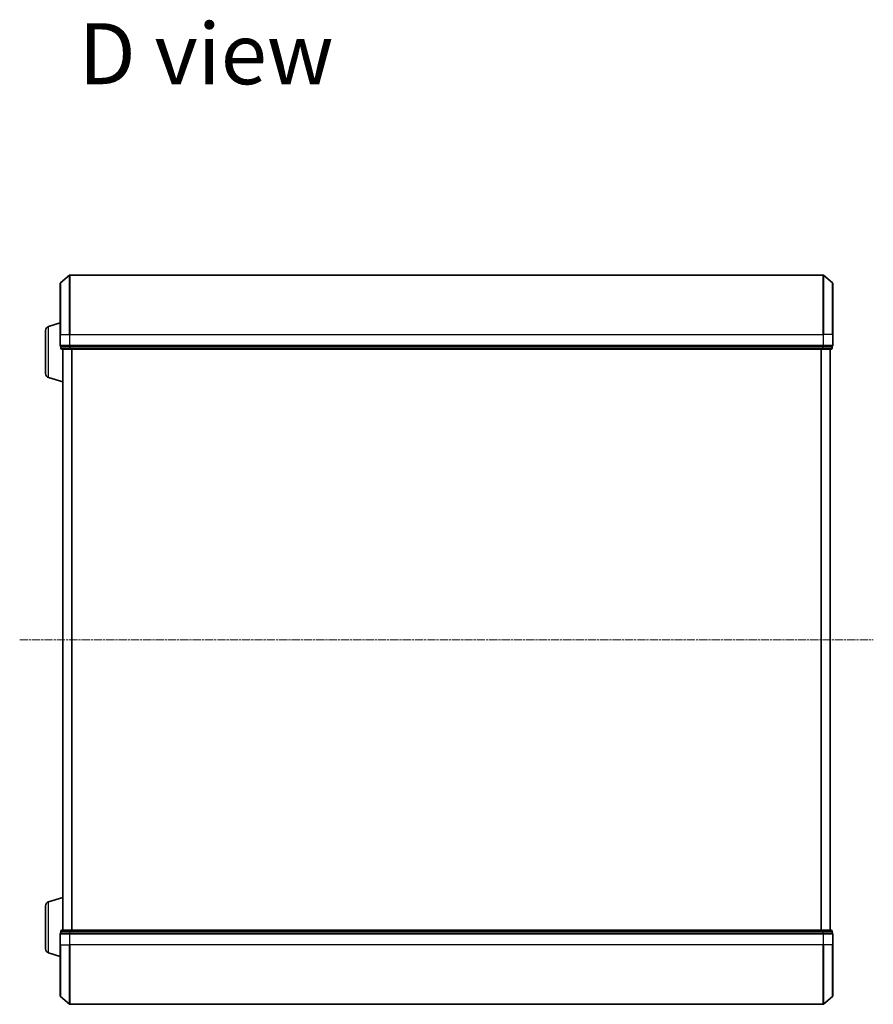
# Model space of a CAD drawing. Units: millimetres. Extents: x 7 to 8073, y 4 to 1690.
# Drawn here: x 660 to 954, y 923 to 1261 of the extents above; entities that cross this region are included whole.
import ezdxf

# ---------------------------------------------------------------- set-up
doc = ezdxf.new("R2010")
doc.units = ezdxf.units.MM
doc.header["$LTSCALE"] = 0.5
doc.linetypes.add('CHAIN', pattern=[0.3543, 0.2362, -0.0295, 0.0591, -0.0295])
for name, color, linetype, lineweight in [('Centerline (ISO)', 131, 'Continuous', 18), ('Symbol (ISO)', 7, 'Continuous', 18), ('Visible (ISO)', 7, 'Continuous', 35), ('Visible Narrow (ISO)', 7, 'Continuous', 25)]:
    doc.layers.add(name, color=color, linetype=linetype, lineweight=lineweight)
doc.styles.add('Note Text (TK)', font='MS PGothic.ttf')

msp = doc.modelspace()

# ---------------------------------------------------------------- linework, layer by layer
at = {"layer": 'Centerline (ISO)', "linetype": 'CHAIN', "ltscale": 23.990969}
msp.add_line((660.16429, 1048.04771), (953.8484, 1048.04771), dxfattribs=at)
at = {"layer": 'Visible (ISO)'}
for p, q in [((674.16225, 1170.83757), (677.27237, 1173.47646)), ((936.54622, 1173.54771), (677.46646, 1173.54771)), ((939.85043, 1170.83757), (936.74031, 1173.47646)), ((674.05634, 1153.04771), (674.05634, 1170.60882)), ((939.95634, 1170.60882), (939.95634, 1153.04771)), ((670.12532, 1155.8684), (674.05634, 1157.04771)), ((669.05634, 1139.66375), (669.05634, 1154.43166)), ((674.05634, 1153.04771), (674.05634, 1149.34771)), ((939.95634, 1149.34771), (939.95634, 1153.04771)), ((674.35634, 1149.04771), (674.35634, 1148.34771)), ((674.35634, 1149.04771), (674.46225, 1149.04771)), ((677.38249, 1149.04771), (674.46225, 1149.04771)), ((677.38249, 1149.04771), (677.46646, 1149.04771)), ((677.46646, 1149.04771), (677.57659, 1149.04771)), ((936.43609, 1149.04771), (677.57659, 1149.04771)), ((936.43609, 1149.04771), (936.54622, 1149.04771)), ((936.54622, 1149.04771), (936.63019, 1149.04771)), ((939.55043, 1149.04771), (936.63019, 1149.04771)), ((939.55043, 1149.04771), (939.65634, 1149.04771)), ((939.65634, 1148.34771), (939.65634, 1149.04771)), ((674.65634, 1148.04771), (677.57659, 1148.04771)), ((675.05634, 1148.04771), (675.05634, 948.04771)), ((677.57659, 1148.04771), (936.43609, 1148.04771)), ((936.43609, 1148.04771), (939.35634, 1148.04771)), ((938.95634, 948.04771), (938.95634, 1148.04771)), ((670.12532, 1138.22702), (675.05634, 1136.74771)), ((670.12532, 957.8684), (675.05634, 959.34771)), ((669.05634, 941.66375), (669.05634, 956.43166)), ((674.05634, 946.74771), (674.05634, 943.04771)), ((674.35634, 947.74771), (674.35634, 947.04771)), ((674.46225, 947.04771), (674.35634, 947.04771)), ((674.46225, 947.04771), (677.38249, 947.04771)), ((677.57659, 948.04771), (674.65634, 948.04771)), ((677.46646, 947.04771), (677.38249, 947.04771)), ((677.57659, 947.04771), (677.46646, 947.04771)), ((936.43609, 948.04771), (677.57659, 948.04771)), ((677.57659, 947.04771), (936.43609, 947.04771)), ((939.35634, 948.04771), (936.43609, 948.04771)), ((936.54622, 947.04771), (936.43609, 947.04771)), ((936.63019, 947.04771), (936.54622, 947.04771)), ((936.63019, 947.04771), (939.55043, 947.04771)), ((939.65634, 947.04771), (939.55043, 947.04771)), ((939.65634, 947.04771), (939.65634, 947.74771)), ((939.95634, 943.04771), (939.95634, 946.74771)), ((674.05634, 925.4866), (674.05634, 943.04771)), ((939.95634, 943.04771), (939.95634, 925.4866)), ((670.12532, 940.22702), (674.05634, 939.04771)), ((674.16225, 925.25785), (677.27237, 922.61896)), ((939.85043, 925.25785), (936.74031, 922.61896)), ((677.46646, 922.54771), (936.54622, 922.54771))]:
    msp.add_line(p, q, dxfattribs=at)
for centre, radius, start, end in [((677.46646, 1173.24771), 0.3, 90, 130.3141002), ((936.54622, 1173.24771), 0.3, 49.6858998, 90), ((674.35634, 1170.60882), 0.3, 130.3141002, 180), ((939.65634, 1170.60882), 0.3, 0, 49.6858998), ((670.55634, 1154.43166), 1.5, 106.6992442, 180), ((674.35634, 1149.34771), 0.3, 180, 270), ((939.65634, 1149.34771), 0.3, 270, 0), ((674.65634, 1148.34771), 0.3, 180, 270), ((939.35634, 1148.34771), 0.3, 270, 0), ((670.55634, 1139.66375), 1.5, 180, 253.3007558), ((670.55634, 956.43166), 1.5, 106.6992442, 180), ((674.35634, 946.74771), 0.3, 90, 180), ((674.65634, 947.74771), 0.3, 90, 180), ((939.35634, 947.74771), 0.3, 0, 90), ((939.65634, 946.74771), 0.3, 0, 90), ((670.55634, 941.66375), 1.5, 180, 253.3007558), ((674.35634, 925.4866), 0.3, 180, 229.6858998), ((939.65634, 925.4866), 0.3, 310.3141002, 0), ((677.46646, 922.84771), 0.3, 229.6858998, 270), ((936.54622, 922.84771), 0.3, 270, 310.3141002)]:
    msp.add_arc(centre, radius, start, end, dxfattribs=at)
at = {"layer": 'Visible Narrow (ISO)'}
for p, q in [((677.27237, 1153.04771), (677.27237, 1173.47646)), ((677.46646, 1173.54771), (677.46646, 1153.04771)), ((936.54622, 1153.04771), (936.54622, 1173.54771)), ((936.74031, 1173.47646), (936.74031, 1153.04771)), ((674.16225, 1170.83757), (674.16225, 1153.04771)), ((939.85043, 1153.04771), (939.85043, 1170.83757)), ((670.12532, 1138.22702), (670.12532, 1155.8684)), ((674.16225, 1153.04771), (674.05634, 1153.04771)), ((674.16225, 1149.34771), (674.16225, 1153.04771)), ((674.16225, 1153.04771), (677.27237, 1153.04771)), ((677.27237, 1153.04771), (677.27237, 1149.34771)), ((677.27237, 1153.04771), (677.46646, 1153.04771)), ((677.46646, 1149.34771), (677.46646, 1153.04771)), ((677.46646, 1153.04771), (936.54622, 1153.04771)), ((936.54622, 1153.04771), (936.54622, 1149.34771)), ((936.74031, 1153.04771), (936.54622, 1153.04771)), ((936.74031, 1149.34771), (936.74031, 1153.04771)), ((939.85043, 1153.04771), (936.74031, 1153.04771)), ((939.85043, 1153.04771), (939.85043, 1149.34771)), ((939.85043, 1153.04771), (939.95634, 1153.04771)), ((674.05634, 1149.34771), (674.16225, 1149.34771)), ((677.27237, 1149.34771), (674.16225, 1149.34771)), ((674.46225, 1148.34771), (674.46225, 1149.04771)), ((677.27237, 1149.34771), (677.46646, 1149.34771)), ((677.38249, 1149.04771), (677.38249, 1148.34771)), ((677.46646, 1149.04771), (677.46646, 1149.34771)), ((936.54622, 1149.34771), (677.46646, 1149.34771)), ((677.57659, 1148.34771), (677.57659, 1149.04771)), ((936.43609, 1149.04771), (936.43609, 1148.34771)), ((936.54622, 1149.34771), (936.54622, 1149.04771)), ((936.54622, 1149.34771), (936.74031, 1149.34771)), ((936.63019, 1148.34771), (936.63019, 1149.04771)), ((939.85043, 1149.34771), (936.74031, 1149.34771)), ((939.55043, 1149.04771), (939.55043, 1148.34771)), ((939.85043, 1149.34771), (939.95634, 1149.34771)), ((674.35634, 1148.34771), (674.46225, 1148.34771)), ((677.38249, 1148.34771), (674.46225, 1148.34771)), ((675.16429, 948.04771), (675.16429, 1148.04771)), ((677.38249, 1148.34771), (677.57659, 1148.34771)), ((936.43609, 1148.34771), (677.57659, 1148.34771)), ((677.57659, 1148.04771), (677.57659, 1148.34771)), ((677.9729, 1148.04771), (677.9729, 948.04771)), ((678.16496, 948.04771), (678.16496, 1148.04771)), ((935.84773, 1148.04771), (935.84773, 948.04771)), ((936.03978, 948.04771), (936.03978, 1148.04771)), ((936.43609, 1148.34771), (936.43609, 1148.04771)), ((936.43609, 1148.34771), (936.63019, 1148.34771)), ((939.55043, 1148.34771), (936.63019, 1148.34771)), ((938.8484, 1148.04771), (938.8484, 948.04771)), ((939.55043, 1148.34771), (939.65634, 1148.34771)), ((670.12532, 940.22702), (670.12532, 957.8684)), ((674.16225, 946.74771), (674.05634, 946.74771)), ((674.16225, 943.04771), (674.16225, 946.74771)), ((674.16225, 946.74771), (677.27237, 946.74771)), ((674.46225, 947.74771), (674.35634, 947.74771)), ((674.46225, 947.74771), (677.38249, 947.74771)), ((674.46225, 947.04771), (674.46225, 947.74771)), ((677.27237, 946.74771), (677.27237, 943.04771)), ((677.46646, 946.74771), (677.27237, 946.74771)), ((677.57659, 947.74771), (677.38249, 947.74771)), ((677.38249, 947.74771), (677.38249, 947.04771)), ((677.46646, 946.74771), (677.46646, 947.04771)), ((677.46646, 943.04771), (677.46646, 946.74771)), ((677.46646, 946.74771), (936.54622, 946.74771)), ((677.57659, 947.74771), (677.57659, 948.04771)), ((677.57659, 947.74771), (936.43609, 947.74771)), ((677.57659, 947.04771), (677.57659, 947.74771)), ((936.43609, 948.04771), (936.43609, 947.74771)), ((936.63019, 947.74771), (936.43609, 947.74771)), ((936.43609, 947.74771), (936.43609, 947.04771)), ((936.54622, 947.04771), (936.54622, 946.74771)), ((936.54622, 946.74771), (936.54622, 943.04771)), ((936.74031, 946.74771), (936.54622, 946.74771)), ((936.63019, 947.74771), (939.55043, 947.74771)), ((936.63019, 947.04771), (936.63019, 947.74771)), ((936.74031, 943.04771), (936.74031, 946.74771)), ((936.74031, 946.74771), (939.85043, 946.74771)), ((939.65634, 947.74771), (939.55043, 947.74771)), ((939.55043, 947.74771), (939.55043, 947.04771)), ((939.85043, 946.74771), (939.85043, 943.04771)), ((939.95634, 946.74771), (939.85043, 946.74771)), ((674.16225, 943.04771), (674.05634, 943.04771)), ((674.16225, 943.04771), (674.16225, 925.25785)), ((674.16225, 943.04771), (677.27237, 943.04771)), ((677.27237, 943.04771), (677.46646, 943.04771)), ((677.27237, 922.61896), (677.27237, 943.04771)), ((677.46646, 943.04771), (677.46646, 922.54771)), ((936.54622, 943.04771), (677.46646, 943.04771)), ((936.74031, 943.04771), (936.54622, 943.04771)), ((936.54622, 922.54771), (936.54622, 943.04771)), ((936.74031, 943.04771), (936.74031, 922.61896)), ((939.85043, 943.04771), (936.74031, 943.04771)), ((939.85043, 943.04771), (939.95634, 943.04771)), ((939.85043, 925.25785), (939.85043, 943.04771))]:
    msp.add_line(p, q, dxfattribs=at)
for centre, major_axis, start_param, end_param in [((674.35634, 1149.34771), (0, -0.3), 4.71238898, 6.283185307), ((677.46646, 1149.34771), (0, -0.3), 4.71238898, 6.283185307), ((936.54622, 1149.34771), (0, -0.3), 0, 1.570796327), ((939.65634, 1149.34771), (0, -0.3), 0, 1.570796327), ((674.65634, 1148.34771), (0, -0.3), 4.71238898, 6.283185307), ((677.57659, 1148.34771), (0, -0.3), 4.71238898, 6.283185307), ((936.43609, 1148.34771), (0, -0.3), 0, 1.570796327), ((939.35634, 1148.34771), (0, -0.3), 0, 1.570796327), ((674.35634, 946.74771), (0, 0.3), 0, 1.570796327), ((674.65634, 947.74771), (0, 0.3), 0, 1.570796327), ((677.46646, 946.74771), (0, 0.3), 0, 1.570796327), ((677.57659, 947.74771), (0, 0.3), 0, 1.570796327), ((936.43609, 947.74771), (0, 0.3), 4.71238898, 6.283185307), ((936.54622, 946.74771), (0, 0.3), 4.71238898, 6.283185307), ((939.35634, 947.74771), (0, 0.3), 4.71238898, 6.283185307), ((939.65634, 946.74771), (0, 0.3), 4.71238898, 6.283185307)]:
    msp.add_ellipse(centre, major_axis=major_axis, ratio=0.646977448, start_param=start_param, end_param=end_param, dxfattribs=at)

# ---------------------------------------------------------------- texts
at = {"layer": 'Symbol (ISO)', "color": 7, "insert": (680.3908, 1249.72771), "char_height": 20.9999996, "attachment_point": 4, "line_spacing_factor": 1.5, "style": 'Note Text (TK)'}
msp.add_mtext('\\fMS PGothic|b0|i0;{\\H21.0000;D view}', dxfattribs=at)

doc.saveas('drawing.dxf')
